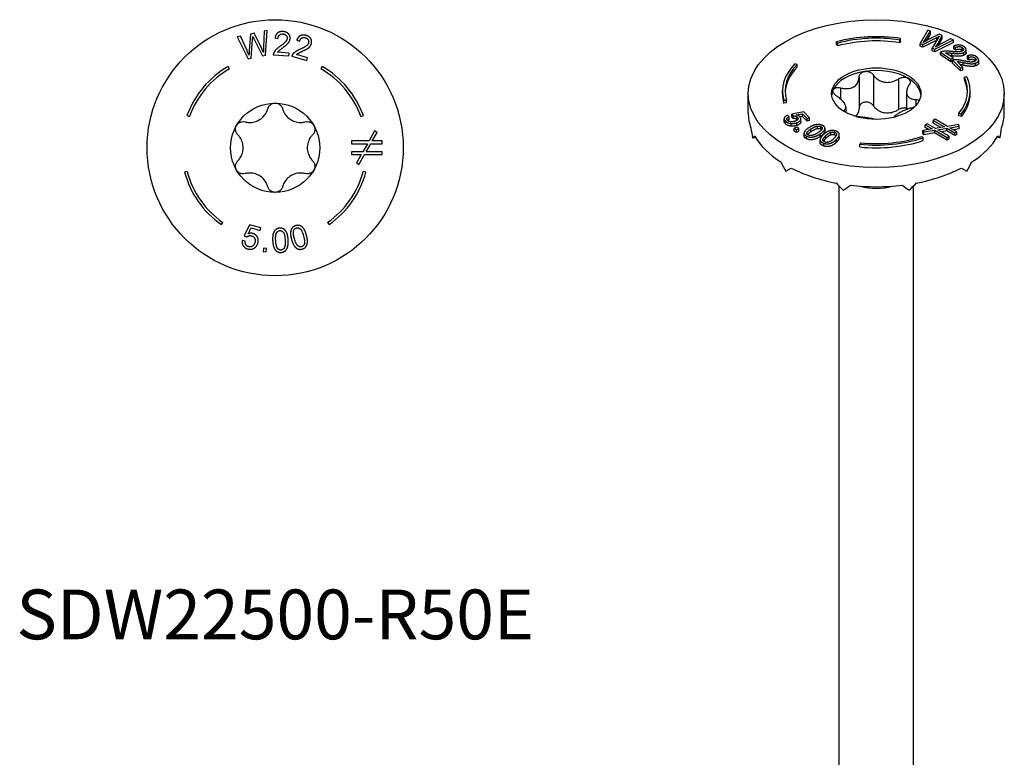
# Model space of a CAD drawing. Units: millimetres. Extents: x -19 to 55, y -266 to 2.
# Drawn here: x -19 to 55, y -210 to -154 of the extents above; entities that cross this region are included whole.
import ezdxf

# ---------------------------------------------------------------- set-up
doc = ezdxf.new("R2010")
doc.units = ezdxf.units.MM
doc.styles.get("Standard").update_dxf_attribs({"font": 'arial_1.ttf'})

# ---------------------------------------------------------------- blocks, each defined once
blk = doc.blocks.new('SDW22500-R50E-Top')
for p, q in [((-2.634, 8.446), (-2.874, 8.398)), ((-2.874, 8.398), (-2.05, 6.727)), ((-2.132, 7.343), (-2.634, 8.446)), ((-1.876, 8.599), (-1.97, 7.34)), ((-1.594, 8.656), (-1.876, 8.599)), ((-1.809, 6.776), (-1.708, 8.196)), ((-1.599, 8.218), (-0.959, 6.948)), ((-1.161, 7.814), (-1.594, 8.656)), ((-0.84, 8.808), (-0.887, 7.618)), ((-0.605, 8.855), (-0.84, 8.808)), ((-0.731, 6.994), (-0.605, 8.855)), ((-0.015, 8.307), (0.211, 8.268)), ((1.628, 8.146), (1.842, 8.063)), ((-2.05, 6.727), (-1.809, 6.776)), ((-0.959, 6.948), (-0.731, 6.994)), ((-0.144, 7.026), (1.043, 6.945)), ((1.058, 7.157), (0.178, 7.217)), ((1.043, 6.945), (1.058, 7.157)), ((1.249, 6.916), (2.396, 6.602)), ((2.452, 6.807), (1.601, 7.04)), ((2.396, 6.602), (2.452, 6.807)), ((-3.45, 5.976), (-3.55, 6.149)), ((3.55, 6.149), (3.45, 5.976)), ((-6.672, 2.428), (-6.484, 2.36)), ((6.484, 2.36), (6.672, 2.428)), ((7.521, 1.268), (7.099, 0.518)), ((7.346, 0.518), (7.709, 1.163)), ((7.709, 1.163), (7.521, 1.268)), ((5.766, 0.518), (5.766, 0.306)), ((7.099, 0.518), (5.766, 0.518)), ((5.766, 0.306), (6.98, 0.306)), ((6.98, 0.306), (6.633, -0.309)), ((6.885, -0.309), (7.226, 0.306)), ((7.226, 0.306), (8.088, 0.306)), ((8.088, 0.518), (7.346, 0.518)), ((8.088, 0.306), (8.088, 0.518)), ((5.766, -0.309), (5.766, -0.52)), ((6.633, -0.309), (5.766, -0.309)), ((5.766, -0.52), (6.514, -0.52)), ((6.514, -0.52), (6.153, -1.163)), ((6.338, -1.267), (6.76, -0.52)), ((6.76, -0.52), (8.088, -0.52)), ((8.088, -0.309), (6.885, -0.309)), ((8.088, -0.52), (8.088, -0.309)), ((6.153, -1.163), (6.338, -1.267)), ((-6.665, -1.786), (-6.858, -1.838)), ((6.858, -1.838), (6.665, -1.786)), ((-4.072, -5.816), (-3.958, -5.652)), ((-1.947, -5.818), (-2.354, -6.667)), ((-1.083, -6.049), (-1.947, -5.818)), ((3.958, -5.652), (4.072, -5.816)), ((-2.354, -6.667), (-2.161, -6.746)), ((-2.049, -6.509), (-1.83, -6.068)), ((-1.83, -6.068), (-1.137, -6.253)), ((-1.137, -6.253), (-1.083, -6.049)), ((-2.261, -7.065), (-2.49, -7.023)), ((-0.897, -7.597), (-0.922, -7.847)), ((-0.922, -7.847), (-0.673, -7.872)), ((-0.647, -7.623), (-0.897, -7.597)), ((-0.673, -7.872), (-0.647, -7.623))]:
    blk.add_line(p, q)
for radius in [9.684, 3.375]:
    blk.add_circle((0, 0), radius)
for radius, start, end in [(7.1, 120, 160), (6.9, 120, 160), (6.9, 20, 60), (7.1, 20, 60), (7.1, 195, 235), (6.9, 195, 235), (6.9, 305, 345), (7.1, 305, 345)]:
    blk.add_arc((0, 0), radius, start, end)
for points in [[(-1.708, 8.196), (-1.702, 8.287), (-1.697, 8.414)], [(-1.697, 8.414), (-1.681, 8.376), (-1.599, 8.218)], [(0.604, 8.786), (0.348, 8.804), (0.026, 8.559), (-0.015, 8.307)], [(0.211, 8.268), (0.224, 8.437), (0.427, 8.615), (0.586, 8.604)], [(0.903, 8.271), (0.894, 8.145), (0.67, 7.88), (0.362, 7.659)], [(0.549, 7.539), (0.799, 7.723), (1.02, 7.939), (1.122, 8.141), (1.13, 8.25)], [(0.586, 8.604), (0.737, 8.594), (0.912, 8.402), (0.903, 8.271)], [(1.13, 8.25), (1.144, 8.462), (0.863, 8.768), (0.604, 8.786)], [(2.33, 8.493), (2.082, 8.561), (1.718, 8.385), (1.628, 8.146)], [(1.842, 8.063), (1.888, 8.226), (2.123, 8.361), (2.276, 8.319)], [(2.276, 8.319), (2.422, 8.279), (2.555, 8.056), (2.521, 7.929)], [(2.739, 7.863), (2.795, 8.068), (2.58, 8.425), (2.33, 8.493)], [(-0.897, 7.216), (-1.001, 7.5), (-1.161, 7.814)], [(-0.887, 7.618), (-0.898, 7.391), (-0.897, 7.216)], [(0.362, 7.659), (0.162, 7.517), (-0.054, 7.296), (-0.107, 7.178)], [(0.178, 7.217), (0.219, 7.275), (0.339, 7.386), (0.549, 7.539)], [(2.521, 7.929), (2.487, 7.807), (2.215, 7.591), (1.869, 7.436)], [(2.029, 7.281), (2.311, 7.413), (2.57, 7.581), (2.71, 7.759), (2.739, 7.863)], [(-1.984, 6.997), (-2.053, 7.171), (-2.132, 7.343)], [(-1.97, 7.34), (-1.974, 7.294), (-1.984, 6.997)], [(-0.107, 7.178), (-0.141, 7.106), (-0.144, 7.026)], [(1.314, 7.057), (1.267, 6.993), (1.249, 6.916)], [(1.869, 7.436), (1.646, 7.336), (1.39, 7.163), (1.314, 7.057)], [(1.601, 7.04), (1.653, 7.088), (1.793, 7.174), (2.029, 7.281)], [(1.564, -5.889), (1.373, -5.94), (1.178, -6.209), (1.151, -6.62), (1.234, -6.929)], [(2.367, -6.626), (2.298, -6.368), (2.138, -6.084), (1.945, -5.908), (1.703, -5.852), (1.564, -5.889)], [(-2.161, -6.746), (-2.093, -6.684), (-1.902, -6.634), (-1.798, -6.661)], [(-1.691, -6.488), (-1.864, -6.442), (-2.049, -6.509)], [(-1.798, -6.661), (-1.631, -6.706), (-1.484, -6.973), (-1.533, -7.155)], [(-1.301, -7.196), (-1.235, -6.948), (-1.463, -6.549), (-1.691, -6.488)], [(0.343, -6.083), (0.146, -6.095), (-0.1, -6.319), (-0.209, -6.716), (-0.19, -7.035)], [(0.037, -7.022), (0.011, -6.579), (0.116, -6.409)], [(0.116, -6.409), (0.199, -6.275), (0.351, -6.266)], [(0.981, -6.967), (0.965, -6.7), (0.866, -6.39), (0.713, -6.179), (0.487, -6.075), (0.343, -6.083)], [(0.351, -6.266), (0.504, -6.257), (0.728, -6.537), (0.753, -6.981)], [(1.454, -6.87), (1.339, -6.442), (1.407, -6.253)], [(1.407, -6.253), (1.461, -6.105), (1.608, -6.066)], [(1.608, -6.066), (1.757, -6.026), (2.032, -6.255), (2.147, -6.685)], [(2.147, -6.685), (2.261, -7.113), (2.137, -7.45), (1.991, -7.489)], [(2.038, -7.664), (2.227, -7.613), (2.423, -7.342), (2.449, -6.932), (2.367, -6.626)], [(-2.49, -7.023), (-2.528, -7.249), (-2.297, -7.595), (-2.06, -7.658)], [(-2.015, -7.483), (-2.143, -7.448), (-2.28, -7.236), (-2.261, -7.065)], [(-1.533, -7.155), (-1.584, -7.348), (-1.858, -7.524), (-2.015, -7.483)], [(-1.548, -7.569), (-1.364, -7.433), (-1.301, -7.196)], [(-0.19, -7.035), (-0.161, -7.54), (0.03, -7.756)], [(0.438, -7.737), (0.286, -7.745), (0.063, -7.466), (0.037, -7.022)], [(0.753, -6.981), (0.779, -7.423), (0.589, -7.728), (0.438, -7.737)], [(0.449, -7.917), (0.644, -7.906), (0.891, -7.68), (0.999, -7.284), (0.981, -6.967)], [(1.234, -6.929), (1.364, -7.418), (1.595, -7.59)], [(1.991, -7.489), (1.844, -7.528), (1.568, -7.299), (1.454, -6.87)], [(-2.06, -7.658), (-1.771, -7.735), (-1.548, -7.569)], [(0.03, -7.756), (0.188, -7.932), (0.449, -7.917)], [(1.595, -7.59), (1.786, -7.731), (2.038, -7.664)]]:
    blk.add_open_spline(points, degree=2)
for points, knots in [([(-0.563, 2.945), (-0.541, 3.023), (-0.503, 3.097), (-0.402, 3.223), (-0.332, 3.279), (-0.173, 3.356), (-0.085, 3.375), (0, 3.375)], [0.02822296, 0.02822296, 0.02822296, 0.02822296, 0.05259324, 0.05259324, 0.07796832, 0.07796832, 0.10334341, 0.10334341, 0.10334341, 0.10334341]), ([(0, 3.375), (0.085, 3.375), (0.173, 3.356), (0.332, 3.279), (0.402, 3.223), (0.503, 3.097), (0.541, 3.023), (0.563, 2.945)], [0.10334341, 0.10334341, 0.10334341, 0.10334341, 0.12871849, 0.12871849, 0.15409357, 0.15409357, 0.17846385, 0.17846385, 0.17846385, 0.17846385]), ([(-2.269, 1.96), (-2.177, 1.935), (-2.085, 1.921), (-1.869, 1.908), (-1.73, 1.918), (-1.458, 1.981), (-1.326, 2.034), (-1.099, 2.166), (-0.986, 2.253), (-0.796, 2.457), (-0.718, 2.572), (-0.621, 2.766), (-0.587, 2.853), (-0.563, 2.945)], [0.0579032, 0.0579032, 0.0579032, 0.0579032, 0.0857843, 0.0857843, 0.1251708, 0.1251708, 0.1645574, 0.1645574, 0.2039439, 0.2039439, 0.2433305, 0.2433305, 0.2712116, 0.2712116, 0.2712116, 0.2712116]), ([(0.563, 2.945), (0.587, 2.853), (0.621, 2.766), (0.718, 2.572), (0.796, 2.457), (0.986, 2.253), (1.099, 2.166), (1.326, 2.034), (1.458, 1.981), (1.73, 1.918), (1.869, 1.908), (2.085, 1.921), (2.177, 1.935), (2.269, 1.96)], [0.0579032, 0.0579032, 0.0579032, 0.0579032, 0.0857843, 0.0857843, 0.1251708, 0.1251708, 0.1645574, 0.1645574, 0.2039439, 0.2039439, 0.2433305, 0.2433305, 0.2712116, 0.2712116, 0.2712116, 0.2712116]), ([(-2.831, 0.985), (-2.889, 1.043), (-2.934, 1.113), (-2.992, 1.264), (-3.006, 1.352), (-2.993, 1.528), (-2.965, 1.614), (-2.923, 1.687)], [0.02822296, 0.02822296, 0.02822296, 0.02822296, 0.05259324, 0.05259324, 0.07796832, 0.07796832, 0.10334341, 0.10334341, 0.10334341, 0.10334341]), ([(-2.923, 1.687), (-2.881, 1.761), (-2.819, 1.828), (-2.674, 1.927), (-2.59, 1.959), (-2.431, 1.984), (-2.347, 1.98), (-2.269, 1.96)], [0.10334341, 0.10334341, 0.10334341, 0.10334341, 0.12871849, 0.12871849, 0.15409357, 0.15409357, 0.17846385, 0.17846385, 0.17846385, 0.17846385]), ([(2.269, 1.96), (2.347, 1.98), (2.431, 1.984), (2.59, 1.959), (2.674, 1.927), (2.819, 1.828), (2.881, 1.761), (2.923, 1.687)], [0.02822296, 0.02822296, 0.02822296, 0.02822296, 0.05259324, 0.05259324, 0.07796832, 0.07796832, 0.10334341, 0.10334341, 0.10334341, 0.10334341]), ([(2.923, 1.687), (2.965, 1.614), (2.993, 1.528), (3.006, 1.352), (2.992, 1.264), (2.934, 1.113), (2.889, 1.043), (2.831, 0.985)], [0.10334341, 0.10334341, 0.10334341, 0.10334341, 0.12871849, 0.12871849, 0.15409357, 0.15409357, 0.17846385, 0.17846385, 0.17846385, 0.17846385]), ([(-2.831, -0.985), (-2.765, -0.918), (-2.706, -0.845), (-2.587, -0.665), (-2.526, -0.539), (-2.445, -0.272), (-2.425, -0.131), (-2.425, 0.131), (-2.445, 0.272), (-2.526, 0.539), (-2.587, 0.665), (-2.706, 0.845), (-2.765, 0.918), (-2.831, 0.985)], [0.0579032, 0.0579032, 0.0579032, 0.0579032, 0.0857843, 0.0857843, 0.1251708, 0.1251708, 0.1645574, 0.1645574, 0.2039439, 0.2039439, 0.2433305, 0.2433305, 0.2712116, 0.2712116, 0.2712116, 0.2712116]), ([(2.831, 0.985), (2.765, 0.918), (2.706, 0.845), (2.587, 0.665), (2.526, 0.539), (2.445, 0.272), (2.425, 0.131), (2.425, -0.131), (2.445, -0.272), (2.526, -0.539), (2.587, -0.665), (2.706, -0.845), (2.765, -0.918), (2.831, -0.985)], [0.0579032, 0.0579032, 0.0579032, 0.0579032, 0.0857843, 0.0857843, 0.1251708, 0.1251708, 0.1645574, 0.1645574, 0.2039439, 0.2039439, 0.2433305, 0.2433305, 0.2712116, 0.2712116, 0.2712116, 0.2712116]), ([(-2.923, -1.688), (-2.965, -1.614), (-2.993, -1.528), (-3.006, -1.352), (-2.992, -1.264), (-2.934, -1.113), (-2.889, -1.043), (-2.831, -0.985)], [0.10334341, 0.10334341, 0.10334341, 0.10334341, 0.12871849, 0.12871849, 0.15409357, 0.15409357, 0.17846385, 0.17846385, 0.17846385, 0.17846385]), ([(2.831, -0.985), (2.889, -1.043), (2.934, -1.113), (2.992, -1.264), (3.006, -1.352), (2.993, -1.528), (2.965, -1.614), (2.923, -1.688)], [0.02822296, 0.02822296, 0.02822296, 0.02822296, 0.05259324, 0.05259324, 0.07796832, 0.07796832, 0.10334341, 0.10334341, 0.10334341, 0.10334341]), ([(-2.269, -1.96), (-2.347, -1.98), (-2.431, -1.984), (-2.59, -1.959), (-2.674, -1.927), (-2.819, -1.828), (-2.881, -1.761), (-2.923, -1.688)], [0.02822296, 0.02822296, 0.02822296, 0.02822296, 0.05259324, 0.05259324, 0.07796832, 0.07796832, 0.10334341, 0.10334341, 0.10334341, 0.10334341]), ([(-0.563, -2.945), (-0.587, -2.853), (-0.621, -2.766), (-0.718, -2.572), (-0.796, -2.457), (-0.986, -2.253), (-1.099, -2.166), (-1.326, -2.034), (-1.458, -1.981), (-1.73, -1.918), (-1.869, -1.908), (-2.085, -1.921), (-2.177, -1.935), (-2.269, -1.96)], [0.0579032, 0.0579032, 0.0579032, 0.0579032, 0.0857843, 0.0857843, 0.1251708, 0.1251708, 0.1645574, 0.1645574, 0.2039439, 0.2039439, 0.2433305, 0.2433305, 0.2712116, 0.2712116, 0.2712116, 0.2712116]), ([(2.269, -1.96), (2.177, -1.935), (2.085, -1.921), (1.869, -1.908), (1.73, -1.918), (1.458, -1.981), (1.326, -2.034), (1.099, -2.166), (0.986, -2.253), (0.796, -2.457), (0.718, -2.572), (0.621, -2.766), (0.587, -2.853), (0.563, -2.945)], [0.0579032, 0.0579032, 0.0579032, 0.0579032, 0.0857843, 0.0857843, 0.1251708, 0.1251708, 0.1645574, 0.1645574, 0.2039439, 0.2039439, 0.2433305, 0.2433305, 0.2712116, 0.2712116, 0.2712116, 0.2712116]), ([(2.923, -1.688), (2.881, -1.761), (2.819, -1.828), (2.674, -1.927), (2.59, -1.959), (2.431, -1.984), (2.347, -1.98), (2.269, -1.96)], [0.10334341, 0.10334341, 0.10334341, 0.10334341, 0.12871849, 0.12871849, 0.15409357, 0.15409357, 0.17846385, 0.17846385, 0.17846385, 0.17846385]), ([(0, -3.375), (-0.085, -3.375), (-0.173, -3.356), (-0.332, -3.279), (-0.402, -3.223), (-0.503, -3.097), (-0.541, -3.023), (-0.563, -2.945)], [0.10334341, 0.10334341, 0.10334341, 0.10334341, 0.12871849, 0.12871849, 0.15409357, 0.15409357, 0.17846385, 0.17846385, 0.17846385, 0.17846385]), ([(0.563, -2.945), (0.541, -3.023), (0.503, -3.097), (0.402, -3.223), (0.332, -3.279), (0.173, -3.356), (0.085, -3.375), (0, -3.375)], [0.02822296, 0.02822296, 0.02822296, 0.02822296, 0.05259324, 0.05259324, 0.07796832, 0.07796832, 0.10334341, 0.10334341, 0.10334341, 0.10334341])]:
    blk.add_open_spline(points, degree=3, knots=knots)
blk = doc.blocks.new('SDW22500-R50E-ISO')
for p, q in [((3.906, 57.695), (3.308, 56.677)), ((3.685, 56.962), (4.109, 57.617)), ((4.109, 57.409), (3.765, 56.878)), ((4.754, 57.37), (3.797, 56.894)), ((4.109, 57.617), (3.906, 57.695)), ((4.109, 57.409), (4.109, 57.617)), ((4.994, 57.278), (4.754, 57.37)), ((-3.001, 56.808), (-2.916, 56.704)), ((-3.001, 56.601), (-3.001, 56.808)), ((-2.916, 56.496), (-2.916, 56.704)), ((1.786, 56.941), (1.838, 57.053)), ((1.786, 56.734), (1.786, 56.941)), ((1.838, 56.845), (1.786, 56.734)), ((1.838, 56.845), (1.838, 57.053)), ((3.308, 56.677), (3.512, 56.598)), ((3.308, 56.469), (3.308, 56.677)), ((3.512, 56.598), (4.588, 57.137)), ((4.58, 56.925), (3.512, 56.391)), ((3.685, 56.835), (3.685, 56.962)), ((4.68, 57.101), (4.234, 56.321)), ((4.429, 56.247), (5.834, 56.956)), ((5.834, 56.748), (4.429, 56.039)), ((4.588, 56.939), (4.588, 57.137)), ((4.705, 56.757), (4.994, 57.278)), ((4.994, 57.07), (4.705, 56.55)), ((4.705, 56.55), (4.705, 56.757)), ((5.634, 57.032), (4.76, 56.566)), ((4.994, 57.07), (4.994, 57.278)), ((5.834, 56.956), (5.634, 57.032)), ((5.834, 56.748), (5.834, 56.956)), ((-2.916, 56.496), (-3.001, 56.601)), ((3.512, 56.391), (3.308, 56.469)), ((3.512, 56.391), (3.512, 56.598)), ((4.234, 56.321), (4.429, 56.247)), ((4.234, 56.114), (4.234, 56.321)), ((4.429, 56.039), (4.234, 56.114)), ((4.429, 56.039), (4.429, 56.247)), ((4.867, 56.02), (5.648, 55.503)), ((4.867, 55.813), (4.867, 56.02)), ((5.809, 55.583), (5.229, 55.967)), ((5.719, 55.74), (5.719, 55.947)), ((5.864, 56.491), (5.996, 56.383)), ((5.864, 56.283), (5.864, 56.491)), ((5.996, 56.175), (5.864, 56.283)), ((5.996, 56.175), (5.996, 56.383)), ((6.499, 56.159), (6.499, 56.367)), ((6.632, 55.793), (6.632, 56)), ((6.802, 56.005), (6.802, 56.213)), ((-5.976, 55.085), (-6.149, 55.143)), ((5.648, 55.295), (4.867, 55.813)), ((5.648, 55.503), (5.809, 55.583)), ((5.648, 55.295), (5.648, 55.503)), ((5.773, 55.358), (5.648, 55.295)), ((5.773, 55.407), (6.362, 54.81)), ((5.773, 55.2), (5.773, 55.407)), ((6.362, 54.603), (5.773, 55.2)), ((5.809, 55.418), (5.809, 55.583)), ((6.547, 54.871), (6.11, 55.314)), ((6.583, 55.03), (6.583, 55.238)), ((6.912, 55.754), (7.004, 55.633)), ((6.912, 55.547), (6.912, 55.754)), ((7.004, 55.426), (6.912, 55.547)), ((7.004, 55.426), (7.004, 55.633)), ((7.492, 55.355), (7.492, 55.56)), ((7.497, 54.978), (7.497, 55.185)), ((7.745, 55.222), (7.745, 55.429)), ((-5.976, 54.878), (-5.976, 55.085)), ((6.362, 54.81), (6.547, 54.871)), ((6.362, 54.603), (6.362, 54.81)), ((6.547, 54.664), (6.362, 54.603)), ((6.547, 54.664), (6.547, 54.871)), ((-1.306, 54.128), (-1.306, 51.801)), ((-0.219, 54.296), (-0.219, 51.969)), ((1.684, 54.002), (1.684, 51.675)), ((6.858, 54.154), (6.665, 54.124)), ((6.665, 53.917), (6.665, 54.124)), ((-9.684, 51.434), (-9.684, 52.886)), ((-7.1, 52.886), (-7.1, 53.093)), ((-2.699, 53.324), (-2.699, 52.477)), ((2.295, 52.993), (2.295, 51.684)), ((7.1, 52.886), (7.1, 53.093)), ((9.684, 51.434), (9.684, 52.886)), ((-6.992, 52.382), (-6.795, 52.402)), ((-6.992, 52.174), (-6.992, 52.382)), ((-6.795, 52.194), (-6.992, 52.174)), ((-6.795, 52.194), (-6.795, 52.402)), ((2.99, 52.444), (2.99, 51.982)), ((-5.491, 51.513), (-6.378, 51.333)), ((-5.043, 51.066), (-5.491, 51.513)), ((-2.48, 51.597), (-2.48, 51.564)), ((-2.295, 51.85), (-2.295, 51.457)), ((6.254, 51.41), (6.435, 51.361)), ((6.254, 51.202), (6.254, 51.41)), ((-6.964, 50.782), (-6.964, 50.989)), ((-6.872, 50.601), (-6.872, 50.808)), ((-6.594, 51.132), (-6.727, 51.243)), ((-6.594, 50.925), (-6.594, 51.132)), ((-6.378, 51.333), (-6.298, 51.221)), ((-6.378, 51.125), (-6.378, 51.333)), ((-6.298, 51.014), (-6.378, 51.125)), ((-6.298, 51.014), (-6.298, 51.221)), ((-6.052, 51.272), (-5.585, 51.363)), ((-6.008, 50.479), (-6.008, 50.687)), ((-5.982, 50.901), (-5.982, 51.108)), ((-5.585, 51.156), (-5.77, 51.12)), ((-5.706, 50.767), (-5.706, 50.974)), ((-5.585, 51.363), (-5.225, 51.005)), ((-5.585, 51.156), (-5.585, 51.363)), ((-5.225, 50.797), (-5.585, 51.156)), ((-5.225, 51.005), (-5.043, 51.066)), ((-5.225, 50.797), (-5.225, 51.005)), ((-5.043, 50.859), (-5.225, 50.797)), ((-5.043, 50.859), (-5.043, 51.066)), ((4.443, 50.951), (4.293, 50.865)), ((4.293, 50.865), (5.152, 50.369)), ((4.293, 50.657), (4.293, 50.865)), ((4.871, 50.324), (4.293, 50.657)), ((5.386, 50.407), (4.443, 50.951)), ((6.435, 51.154), (6.254, 51.202)), ((6.435, 51.154), (6.435, 51.361)), ((-6.447, 50.428), (-6.447, 50.635)), ((-6.006, 50.358), (-6.201, 50.266)), ((-6.201, 50.266), (-6.042, 50.154)), ((-6.201, 50.059), (-6.201, 50.266)), ((-6.042, 49.947), (-6.201, 50.059)), ((-6.042, 50.154), (-5.848, 50.246)), ((-6.042, 49.947), (-6.042, 50.154)), ((-5.848, 50.038), (-6.042, 49.947)), ((-5.848, 50.246), (-6.006, 50.358)), ((-5.848, 50.038), (-5.848, 50.246)), ((-4.939, 50.004), (-4.939, 50.212)), ((-4.45, 50.222), (-4.45, 50.43)), ((-4.183, 50.185), (-4.183, 50.392)), ((-3.879, 50.045), (-3.879, 50.252)), ((-3.427, 49.759), (-3.427, 49.966)), ((-3.152, 49.753), (-3.152, 49.96)), ((4.238, 50.222), (3.529, 50.107)), ((3.529, 50.107), (3.586, 49.989)), ((3.529, 49.899), (3.529, 50.107)), ((3.586, 49.781), (3.529, 49.899)), ((3.586, 49.989), (4.412, 50.121)), ((3.586, 49.781), (3.586, 49.989)), ((4.412, 49.914), (3.586, 49.781)), ((3.858, 50.613), (3.709, 50.527)), ((3.709, 50.527), (4.238, 50.222)), ((3.709, 50.32), (3.709, 50.527)), ((3.957, 50.176), (3.709, 50.32)), ((4.472, 50.259), (3.858, 50.613)), ((4.412, 50.121), (5.351, 49.579)), ((4.412, 49.914), (4.412, 50.121)), ((5.351, 49.372), (4.412, 49.914)), ((5.152, 50.369), (4.472, 50.259)), ((4.65, 50.157), (5.326, 50.268)), ((5.501, 49.665), (4.65, 50.157)), ((5.326, 50.061), (4.929, 49.995)), ((5.326, 50.268), (5.936, 49.916)), ((5.326, 50.061), (5.326, 50.268)), ((5.936, 49.709), (5.326, 50.061)), ((6.215, 50.54), (5.386, 50.407)), ((5.56, 50.306), (6.273, 50.421)), ((6.085, 50.003), (5.56, 50.306)), ((6.273, 50.214), (5.841, 50.144)), ((5.936, 49.916), (6.085, 50.003)), ((5.936, 49.709), (5.936, 49.916)), ((6.085, 49.795), (6.085, 50.003)), ((6.273, 50.421), (6.215, 50.54)), ((6.273, 50.214), (6.273, 50.421)), ((-9.354, 49.53), (-9.127, 49.565)), ((-5.464, 49.691), (-5.464, 49.898)), ((-5.281, 49.471), (-5.281, 49.678)), ((-4.245, 49.184), (-4.245, 49.391)), ((-4.239, 49.136), (-4.239, 49.343)), ((-4.233, 49.641), (-4.233, 49.849)), ((-3.83, 49.488), (-3.83, 49.695)), ((-3.012, 49.215), (-3.012, 49.422)), ((-2.795, 49.586), (-2.795, 49.793)), ((-1.198, 49.17), (-1.233, 49.056)), ((3.55, 49.543), (3.45, 49.643)), ((3.55, 49.336), (3.55, 49.543)), ((5.351, 49.579), (5.501, 49.665)), ((5.351, 49.372), (5.351, 49.579)), ((5.501, 49.458), (5.351, 49.372)), ((5.501, 49.458), (5.501, 49.665)), ((6.085, 49.795), (5.936, 49.709)), ((9.354, 49.53), (9.127, 49.565)), ((-3.978, 48.925), (-3.978, 49.133)), ((-1.233, 48.849), (-1.233, 49.056)), ((-6.847, 47.024), (-6.44, 47.259)), ((6.44, 47.259), (6.847, 47.024)), ((-2.813, -15.501), (-2.813, 45.888)), ((2.813, -15.501), (2.813, 45.888))]:
    blk.add_line(p, q)
for major_axis in [(-9.684, 0), (3.375, 0)]:
    blk.add_ellipse((0, 52.886), major_axis=major_axis, ratio=0.57735)
for centre, major_axis, ratio, start_param, end_param in [((0, 53.093), (-7.1, 0), 0.57735, 4.45059, 5.148721), ((0, 53.093), (6.9, 0), 0.57735, 1.308997, 2.007129), ((0, 52.886), (-6.9, 0), 0.57735, 4.45059, 5.148721), ((0, 53.093), (-7.1, 0), 0.57735, 5.759587, 6.457718), ((0, 53.093), (-6.9, 0), 0.57735, 5.759587, 6.457718), ((0, 52.886), (-6.9, 0), 0.57735, 5.759587, 6.257153), ((0, 52.682), (-3.375, 0), 0.57735, 4.974188, 6.021386), ((0, 52.682), (-3.375, 0), 0.57735, 3.926991, 4.974188), ((0, 52.682), (3.375, 0), 0.57735, 0.052402, 0.785398), ((0, 53.093), (6.9, 0), 0.57735, 5.846853, 6.544985), ((0, 53.093), (7.1, 0), 0.57735, 5.846853, 6.544985), ((0, 52.886), (6.9, 0), 0.57735, 0.026033, 0.261799), ((0, 52.886), (-7.1, 0), 0.57735, 0, 0.174533), ((0, 52.682), (-3.375, 0), 0.57735, 6.021386, 6.230783), ((0, 52.886), (7.1, 0), 0.57735, 5.846853, 6.283185), ((0, 51.434), (-9.684, 0), 0.57735, 0, 0.203938), ((0, 51.434), (9.684, 0), 0.57735, 6.079247, 6.283185), ((0, 50.977), (2.92, -13.23), 0.697902, 4.609988, 4.667849), ((0, 50.977), (-2.92, -13.23), 0.697902, 1.615336, 1.673197), ((0, 50.977), (-9.674, -2.136), 0.201906, 5.918985, 5.976846), ((0, 51.434), (-9.684, 0), 0.57735, 0.319661, 0.727537), ((0, 53.093), (7.1, 0), 0.57735, 4.537856, 5.235988), ((0, 52.886), (-7.1, 0), 0.57735, 1.396263, 2.094395), ((0, 53.093), (-6.9, 0), 0.57735, 1.396263, 2.094395), ((0, 51.434), (9.684, 0), 0.57735, 5.555648, 5.963525), ((0, 50.977), (-9.674, 2.136), 0.201906, 3.447932, 3.505793), ((0, 50.977), (-6.847, 11.86), 0.57735, 1.512935, 1.570796), ((0, 50.977), (-6.847, -11.86), 0.57735, 1.570796, 1.628657), ((0, 51.434), (9.684, 0), 0.57735, 3.984852, 4.392728), ((0, 51.434), (9.684, 0), 0.57735, 5.032049, 5.439926), ((0, 50.977), (-8.733, 10.188), 0.410754, 1.697993, 1.755854), ((0, 50.977), (9.518, 8.159), 0.218386, 4.265532, 4.323393), ((0, 51.434), (9.684, 0), 0.57735, 4.508451, 4.916327), ((0, 47.354), (2.813, 0), 0.57735, 4.268386, 5.156392), ((0, 50.977), (-9.518, 8.159), 0.218386, 1.959792, 2.017653), ((0, 50.977), (-8.733, -10.188), 0.410754, 1.385739, 1.4436)]:
    blk.add_ellipse(centre, major_axis=major_axis, ratio=ratio, start_param=start_param, end_param=end_param)
for points, degree in [([(3.545, 56.76), (3.619, 56.859), (3.685, 56.962)], 2), ([(3.797, 56.894), (3.762, 56.877), (3.545, 56.76)], 2), ([(4.468, 56.406), (4.596, 56.564), (4.705, 56.757)], 2), ([(4.588, 57.137), (4.656, 57.171), (4.749, 57.221)], 2), ([(4.749, 57.221), (4.734, 57.199), (4.68, 57.101)], 2), ([(4.76, 56.566), (4.592, 56.477), (4.468, 56.406)], 2), ([(4.705, 56.55), (4.699, 56.54), (4.694, 56.531)], 2), ([(5, 56.067), (4.925, 56.052), (4.867, 56.02)], 2), ([(5.671, 56.072), (5.43, 56.096), (5.122, 56.094), (5, 56.067)], 2), ([(5.229, 55.967), (5.299, 55.974), (5.463, 55.97), (5.719, 55.947)], 2), ([(6.487, 56.101), (6.391, 56.053), (6.045, 56.037), (5.671, 56.072)], 2), ([(5.719, 55.947), (6.027, 55.92), (6.336, 55.918), (6.55, 55.959), (6.632, 56)], 2), ([(6.64, 56.434), (6.471, 56.545), (6.07, 56.577), (5.864, 56.491)], 2), ([(5.996, 56.383), (6.124, 56.446), (6.394, 56.436), (6.499, 56.367)], 2), ([(6.499, 56.159), (6.394, 56.229), (6.124, 56.239), (5.996, 56.175)], 2), ([(6.499, 56.367), (6.598, 56.301), (6.586, 56.151), (6.487, 56.101)], 2), ([(6.536, 56.132), (6.519, 56.146), (6.499, 56.159)], 2), ([(6.632, 56), (6.792, 56.081), (6.81, 56.321), (6.64, 56.434)], 2), ([(5.719, 55.74), (5.623, 55.748), (5.551, 55.754)], 2), ([(6.632, 55.793), (6.55, 55.752), (6.336, 55.711), (6.027, 55.713), (5.719, 55.74)], 2), ([(5.92, 55.438), (5.841, 55.431), (5.773, 55.407)], 2), ([(6.58, 55.366), (6.351, 55.417), (6.048, 55.45), (5.92, 55.438)], 2), ([(6.11, 55.314), (6.181, 55.312), (6.34, 55.29), (6.583, 55.238)], 2), ([(7.389, 55.301), (7.279, 55.265), (6.934, 55.288), (6.58, 55.366)], 2), ([(6.583, 55.238), (6.876, 55.176), (7.178, 55.139), (7.403, 55.154), (7.497, 55.185)], 2), ([(7.653, 55.61), (7.526, 55.738), (7.144, 55.815), (6.912, 55.754)], 2), ([(7.004, 55.633), (7.151, 55.681), (7.413, 55.64), (7.492, 55.56)], 2), ([(7.492, 55.56), (7.566, 55.485), (7.503, 55.339), (7.389, 55.301)], 2), ([(7.497, 55.185), (7.681, 55.246), (7.781, 55.48), (7.653, 55.61)], 2), ([(6.583, 55.03), (6.429, 55.063), (6.341, 55.08)], 2), ([(7.497, 54.978), (7.403, 54.947), (7.178, 54.932), (6.876, 54.969), (6.583, 55.03)], 2), ([(-2.507, 51.582), (-2.499, 51.587), (-2.49, 51.593), (-2.48, 51.597)], 3), ([(2.896, 51.885), (2.833, 51.858), (2.766, 51.834), (2.699, 51.816)], 3), ([(-6.727, 51.243), (-6.913, 51.166), (-6.995, 50.931), (-6.872, 50.808)], 2), ([(-6.872, 50.601), (-6.964, 50.693), (-6.964, 50.782)], 2), ([(-6.872, 50.808), (-6.722, 50.659), (-6.447, 50.635)], 2), ([(-6.716, 50.861), (-6.782, 50.928), (-6.729, 51.07), (-6.594, 51.132)], 2), ([(-6.143, 50.798), (-6.316, 50.74), (-6.635, 50.78), (-6.716, 50.861)], 2), ([(-6.594, 50.925), (-6.667, 50.891), (-6.709, 50.854)], 2), ([(-6.447, 50.635), (-6.221, 50.616), (-6.008, 50.687)], 2), ([(-6.298, 51.221), (-6.206, 51.219), (-6.036, 51.162), (-5.982, 51.108)], 2), ([(-5.982, 50.901), (-6.036, 50.954), (-6.206, 51.012), (-6.298, 51.014)], 2), ([(-5.982, 51.108), (-5.895, 51.022), (-5.98, 50.853), (-6.143, 50.798)], 2), ([(-5.784, 51.135), (-5.873, 51.224), (-6.052, 51.272)], 2), ([(-6.008, 50.687), (-5.786, 50.761), (-5.666, 51.017), (-5.784, 51.135)], 2), ([(-5.972, 50.891), (-5.977, 50.896), (-5.982, 50.901)], 2), ([(-6.447, 50.428), (-6.722, 50.451), (-6.872, 50.601)], 2), ([(-6.008, 50.479), (-6.221, 50.408), (-6.447, 50.428)], 2), ([(-5.463, 49.915), (-5.476, 49.778), (-5.281, 49.678)], 2), ([(-5.109, 50.299), (-5.446, 50.081), (-5.463, 49.915)], 2), ([(-5.161, 49.756), (-5.275, 49.814), (-5.235, 50.02), (-4.939, 50.212)], 2), ([(-4.939, 50.004), (-5.136, 49.877), (-5.21, 49.789)], 2), ([(-4.403, 49.936), (-4.698, 49.745), (-5.048, 49.698), (-5.161, 49.756)], 2), ([(-4.059, 50.47), (-4.207, 50.546), (-4.539, 50.554), (-4.896, 50.437), (-5.109, 50.299)], 2), ([(-4.939, 50.212), (-4.644, 50.403), (-4.45, 50.43)], 2), ([(-4.45, 50.222), (-4.644, 50.195), (-4.939, 50.004)], 2), ([(-4.45, 50.43), (-4.296, 50.451), (-4.183, 50.392)], 2), ([(-4.183, 50.185), (-4.296, 50.243), (-4.45, 50.222)], 2), ([(-4.183, 50.392), (-4.068, 50.333), (-4.108, 50.128), (-4.403, 49.936)], 2), ([(-4.233, 49.849), (-4.055, 49.964), (-3.906, 50.131), (-3.865, 50.28), (-3.952, 50.414), (-4.059, 50.47)], 2), ([(-4.132, 50.151), (-4.153, 50.17), (-4.183, 50.185)], 2), ([(-3.058, 50.051), (-3.229, 50.108), (-3.558, 50.078), (-3.867, 49.921), (-4.027, 49.761)], 2), ([(-3.83, 49.695), (-3.608, 49.917), (-3.427, 49.966)], 2), ([(-3.427, 49.966), (-3.284, 50.004), (-3.152, 49.96)], 2), ([(-3.152, 49.96), (-3.019, 49.916), (-2.986, 49.71), (-3.209, 49.488)], 2), ([(-3.012, 49.422), (-2.878, 49.556), (-2.79, 49.737), (-2.802, 49.887), (-2.934, 50.009), (-3.058, 50.051)], 2), ([(-5.281, 49.471), (-5.464, 49.565), (-5.464, 49.691)], 2), ([(-5.281, 49.678), (-5.135, 49.603), (-4.801, 49.594), (-4.444, 49.712), (-4.233, 49.849)], 2), ([(-4.233, 49.641), (-4.444, 49.505), (-4.801, 49.387), (-5.135, 49.395), (-5.281, 49.471)], 2), ([(-4.027, 49.761), (-4.28, 49.508), (-4.239, 49.343)], 2), ([(-4.239, 49.136), (-4.245, 49.159), (-4.245, 49.184)], 2), ([(-4.239, 49.343), (-4.204, 49.208), (-3.978, 49.133)], 2), ([(-3.888, 49.223), (-4.019, 49.267), (-4.052, 49.473), (-3.83, 49.695)], 2), ([(-3.83, 49.488), (-3.946, 49.372), (-3.997, 49.289)], 2), ([(-3.978, 49.133), (-3.809, 49.076), (-3.478, 49.107), (-3.17, 49.264), (-3.012, 49.422)], 2), ([(-3.012, 49.215), (-3.17, 49.056), (-3.478, 48.899), (-3.809, 48.869), (-3.978, 48.925)], 2), ([(-3.209, 49.488), (-3.431, 49.266), (-3.757, 49.18), (-3.888, 49.223)], 2), ([(-3.427, 49.759), (-3.608, 49.709), (-3.83, 49.488)], 2), ([(-3.152, 49.753), (-3.284, 49.797), (-3.427, 49.759)], 2), ([(-3.042, 49.687), (-3.08, 49.729), (-3.152, 49.753)], 2), ([(-3.978, 48.925), (-4.204, 49.001), (-4.239, 49.136)], 2)]:
    blk.add_open_spline(points, degree=degree)
for points, degree, knots in [([(6.802, 56.005), (6.802, 55.999), (6.792, 55.873), (6.632, 55.793)], 2, [0.950355, 0.950355, 0.950355, 1, 2, 2, 2]), ([(7.49, 55.354), (7.412, 55.433), (7.151, 55.473), (7.004, 55.426)], 2, [0.007267, 0.007267, 0.007267, 1, 2, 2, 2]), ([(7.745, 55.222), (7.745, 55.188), (7.681, 55.039), (7.497, 54.978)], 2, [0.720298, 0.720298, 0.720298, 1, 2, 2, 2]), ([(-1.306, 54.128), (-1.305, 54.197), (-1.287, 54.263), (-1.222, 54.381), (-1.169, 54.437), (-1.036, 54.522), (-0.955, 54.551), (-0.874, 54.564)], 3, [0.02822296, 0.02822296, 0.02822296, 0.02822296, 0.05259324, 0.05259324, 0.07796832, 0.07796832, 0.10334341, 0.10334341, 0.10334341, 0.10334341]), ([(-0.874, 54.564), (-0.792, 54.577), (-0.701, 54.574), (-0.528, 54.536), (-0.446, 54.501), (-0.316, 54.414), (-0.26, 54.358), (-0.219, 54.296)], 3, [0.10334341, 0.10334341, 0.10334341, 0.10334341, 0.12871849, 0.12871849, 0.15409357, 0.15409357, 0.17846385, 0.17846385, 0.17846385, 0.17846385]), ([(-2.699, 53.324), (-2.604, 53.298), (-2.511, 53.281), (-2.299, 53.257), (-2.167, 53.256), (-1.921, 53.296), (-1.808, 53.336), (-1.622, 53.443), (-1.536, 53.518), (-1.405, 53.697), (-1.359, 53.8), (-1.316, 53.971), (-1.306, 54.048), (-1.306, 54.128)], 3, [0.0579032, 0.0579032, 0.0579032, 0.0579032, 0.0857843, 0.0857843, 0.1251708, 0.1251708, 0.1645574, 0.1645574, 0.2039439, 0.2039439, 0.2433305, 0.2433305, 0.2712116, 0.2712116, 0.2712116, 0.2712116]), ([(-0.219, 54.296), (-0.171, 54.224), (-0.116, 54.156), (0.028, 54.014), (0.133, 53.934), (0.37, 53.813), (0.501, 53.772), (0.754, 53.732), (0.896, 53.732), (1.174, 53.773), (1.311, 53.815), (1.516, 53.904), (1.602, 53.949), (1.684, 54.002)], 3, [0.0579032, 0.0579032, 0.0579032, 0.0579032, 0.0857843, 0.0857843, 0.1251708, 0.1251708, 0.1645574, 0.1645574, 0.2039439, 0.2039439, 0.2433305, 0.2433305, 0.2712116, 0.2712116, 0.2712116, 0.2712116]), ([(1.684, 54.002), (1.755, 54.047), (1.835, 54.081), (1.995, 54.123), (2.084, 54.132), (2.25, 54.118), (2.327, 54.094), (2.386, 54.06)], 3, [0.02822296, 0.02822296, 0.02822296, 0.02822296, 0.05259324, 0.05259324, 0.07796832, 0.07796832, 0.10334341, 0.10334341, 0.10334341, 0.10334341]), ([(2.386, 54.06), (2.446, 54.025), (2.495, 53.976), (2.554, 53.861), (2.563, 53.795), (2.546, 53.671), (2.52, 53.605), (2.48, 53.542)], 3, [0.10334341, 0.10334341, 0.10334341, 0.10334341, 0.12871849, 0.12871849, 0.15409357, 0.15409357, 0.17846385, 0.17846385, 0.17846385, 0.17846385]), ([(-2.99, 52.696), (-3.06, 52.741), (-3.122, 52.794), (-3.217, 52.901), (-3.253, 52.963), (-3.286, 53.082), (-3.282, 53.139), (-3.26, 53.186)], 3, [0.02822296, 0.02822296, 0.02822296, 0.02822296, 0.05259324, 0.05259324, 0.07796832, 0.07796832, 0.10334341, 0.10334341, 0.10334341, 0.10334341]), ([(-3.26, 53.186), (-3.238, 53.233), (-3.196, 53.275), (-3.082, 53.333), (-3.009, 53.349), (-2.862, 53.354), (-2.78, 53.345), (-2.699, 53.324)], 3, [0.10334341, 0.10334341, 0.10334341, 0.10334341, 0.12871849, 0.12871849, 0.15409357, 0.15409357, 0.17846385, 0.17846385, 0.17846385, 0.17846385]), ([(2.48, 53.542), (2.433, 53.47), (2.395, 53.397), (2.327, 53.229), (2.3, 53.123), (2.291, 52.926), (2.308, 52.835), (2.376, 52.689), (2.432, 52.622), (2.579, 52.522), (2.671, 52.488), (2.832, 52.454), (2.908, 52.446), (2.99, 52.444)], 3, [0.0579032, 0.0579032, 0.0579032, 0.0579032, 0.0857843, 0.0857843, 0.1251708, 0.1251708, 0.1645574, 0.1645574, 0.2039439, 0.2039439, 0.2433305, 0.2433305, 0.2712116, 0.2712116, 0.2712116, 0.2712116]), ([(-2.48, 51.597), (-2.433, 51.619), (-2.395, 51.646), (-2.327, 51.715), (-2.3, 51.767), (-2.291, 51.892), (-2.308, 51.964), (-2.376, 52.11), (-2.432, 52.196), (-2.579, 52.369), (-2.671, 52.456), (-2.832, 52.588), (-2.908, 52.643), (-2.99, 52.696)], 3, [0.0579032, 0.0579032, 0.0579032, 0.0579032, 0.0857843, 0.0857843, 0.1251708, 0.1251708, 0.1645574, 0.1645574, 0.2039439, 0.2039439, 0.2433305, 0.2433305, 0.2712116, 0.2712116, 0.2712116, 0.2712116]), ([(-0.874, 52.237), (-0.955, 52.224), (-1.036, 52.195), (-1.169, 52.11), (-1.222, 52.054), (-1.287, 51.936), (-1.305, 51.87), (-1.306, 51.801)], 3, [0.25980601, 0.25980601, 0.25980601, 0.25980601, 0.28518109, 0.28518109, 0.31055617, 0.31055617, 0.33492646, 0.33492646, 0.33492646, 0.33492646]), ([(-0.219, 51.969), (-0.26, 52.031), (-0.316, 52.087), (-0.446, 52.174), (-0.528, 52.209), (-0.701, 52.247), (-0.792, 52.25), (-0.874, 52.237)], 3, [0.18468556, 0.18468556, 0.18468556, 0.18468556, 0.20905584, 0.20905584, 0.23443093, 0.23443093, 0.25980601, 0.25980601, 0.25980601, 0.25980601]), ([(2.99, 52.444), (3.06, 52.442), (3.122, 52.429), (3.2, 52.394), (3.226, 52.375), (3.246, 52.352)], 3, [0.02822296, 0.02822296, 0.02822296, 0.02822296, 0.05259324, 0.05259324, 0.06915029, 0.06915029, 0.06915029, 0.06915029]), ([(-1.306, 51.801), (-1.306, 51.721), (-1.316, 51.644), (-1.359, 51.473), (-1.405, 51.37), (-1.502, 51.238), (-1.538, 51.199), (-1.577, 51.163)], 3, [0.60141941, 0.60141941, 0.60141941, 0.60141941, 0.62930047, 0.62930047, 0.66868702, 0.66868702, 0.68746129, 0.68746129, 0.68746129, 0.68746129]), ([(1.684, 51.675), (1.602, 51.622), (1.516, 51.577), (1.311, 51.488), (1.174, 51.446), (0.896, 51.405), (0.754, 51.405), (0.501, 51.445), (0.37, 51.486), (0.133, 51.607), (0.028, 51.687), (-0.116, 51.829), (-0.171, 51.897), (-0.219, 51.969)], 3, [0.6014194, 0.6014194, 0.6014194, 0.6014194, 0.6293005, 0.6293005, 0.668687, 0.668687, 0.7080736, 0.7080736, 0.7474601, 0.7474601, 0.7868467, 0.7868467, 0.8147277, 0.8147277, 0.8147277, 0.8147277]), ([(2.699, 51.816), (2.604, 51.791), (2.511, 51.761), (2.299, 51.687), (2.167, 51.634), (1.921, 51.522), (1.808, 51.463), (1.622, 51.356), (1.536, 51.3), (1.405, 51.194), (1.359, 51.145), (1.332, 51.1), (1.331, 51.097), (1.33, 51.095)], 3, [0.0579032, 0.0579032, 0.0579032, 0.0579032, 0.0857843, 0.0857843, 0.1251708, 0.1251708, 0.1645574, 0.1645574, 0.2039439, 0.2039439, 0.2433305, 0.2433305, 0.2454165, 0.2454165, 0.2454165, 0.2454165]), ([(2.295, 51.773), (2.255, 51.785), (2.212, 51.794), (2.084, 51.805), (1.995, 51.796), (1.835, 51.754), (1.755, 51.72), (1.684, 51.675)], 3, [0.27143594, 0.27143594, 0.27143594, 0.27143594, 0.28518109, 0.28518109, 0.31055617, 0.31055617, 0.33492646, 0.33492646, 0.33492646, 0.33492646]), ([(-5.706, 50.767), (-5.706, 50.725), (-5.786, 50.553), (-6.008, 50.479)], 2, [0.662441, 0.662441, 0.662441, 1, 2, 2, 2]), ([(-0.063, 50.938), (-0.121, 50.952), (-0.184, 50.967), (-0.37, 51.005), (-0.501, 51.028), (-0.754, 51.067), (-0.896, 51.086), (-1.174, 51.117), (-1.311, 51.129), (-1.45, 51.135), (-1.468, 51.136), (-1.487, 51.137)], 3, [0.1027109, 0.1027109, 0.1027109, 0.1027109, 0.1251708, 0.1251708, 0.1645574, 0.1645574, 0.2039439, 0.2039439, 0.2433305, 0.2433305, 0.2493578, 0.2493578, 0.2493578, 0.2493578]), ([(-3.879, 50.045), (-3.879, 50.022), (-3.906, 49.924), (-4.055, 49.756), (-4.233, 49.641)], 2, [1.68046, 1.68046, 1.68046, 2, 3, 4, 4, 4]), ([(-2.795, 49.586), (-2.795, 49.518), (-2.878, 49.348), (-3.012, 49.215)], 2, [2.123227, 2.123227, 2.123227, 3, 4, 4, 4])]:
    blk.add_open_spline(points, degree=degree, knots=knots)

msp = doc.modelspace()

# ---------------------------------------------------------------- block references
for name, p in [('SDW22500-R50E-Top', (0, -163.798)), ('SDW22500-R50E-ISO', (45.466, -212.591))]:
    msp.add_blockref(name, p)

# ---------------------------------------------------------------- texts
at = {"insert": (0, -199.58), "char_height": 3.76653, "attachment_point": 5}
msp.add_mtext('SDW22500-R50E', dxfattribs=at)

doc.saveas('drawing.dxf')
